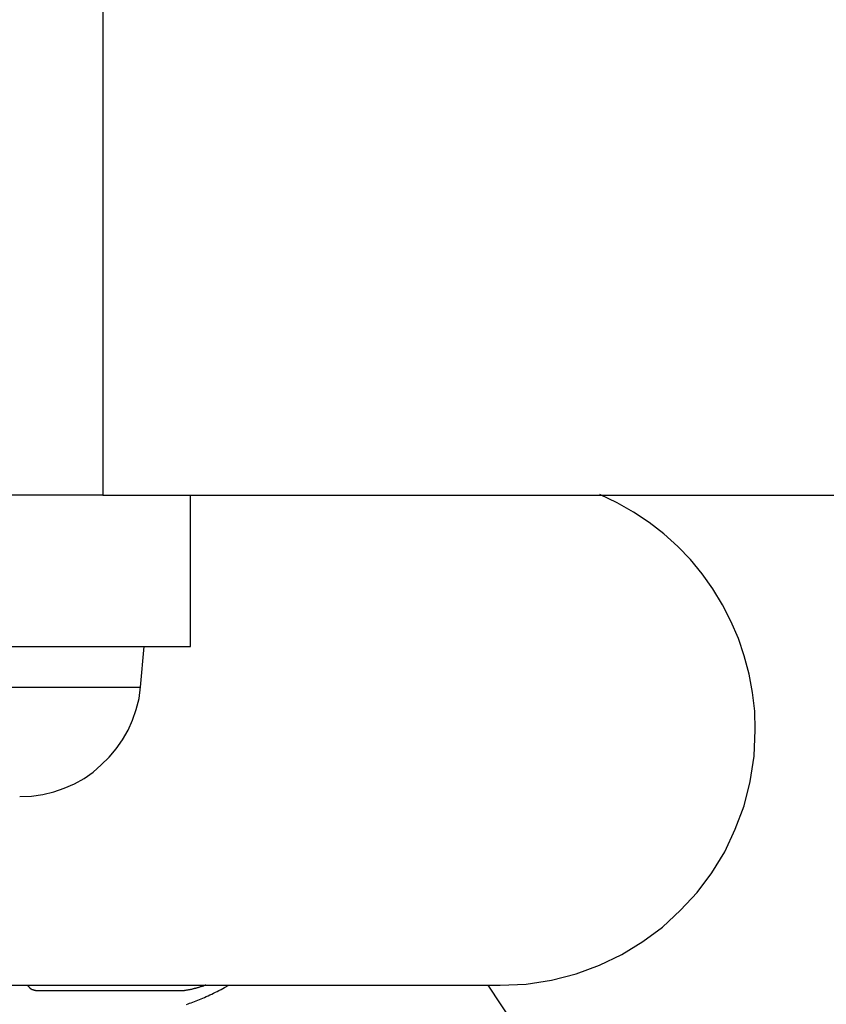
# Model space of a CAD drawing. Extents: x -29.5 to 29.5, y -7.1 to 7.1.
# Drawn here: x -5.4 to -4.8, y 4.5 to 5.2 of the extents above; entities that cross this region are included whole.
import ezdxf

# ---------------------------------------------------------------- set-up
doc = ezdxf.new("R2010")
doc.units = 0
doc.layers.get('0').update_dxf_attribs({"linetype": 'CONTINUOUS'})

msp = doc.modelspace()

# ---------------------------------------------------------------- linework, layer by layer
at = {"color": 0}
for points in [[(-5.3101, 6.1745), (-5.3101, 4.8615)], [(-5.3101, 4.8615), (-14.3119, 4.8615)], [(-5.3101, 4.8615), (-4.8217, 4.8615)], [(-5.2523, 4.7615), (-5.2523, 4.8615)], [(-4.8794, 4.7065), (-4.8794, 4.7065), (-4.8798, 4.7188), (-4.8812, 4.7312), (-4.8834, 4.7433), (-4.8867, 4.7554), (-4.8906, 4.7669), (-4.8955, 4.7782), (-4.9011, 4.7891), (-4.9075, 4.7996), (-4.9144, 4.8095), (-4.9222, 4.8189), (-4.9306, 4.8276), (-4.9398, 4.836), (-4.9494, 4.8434), (-4.9598, 4.8503), (-4.9706, 4.8564), (-4.9821, 4.8618)], [(-4.8794, 4.7065), (-4.8794, 4.7065), (-4.8798, 4.7188), (-4.8812, 4.7312), (-4.8834, 4.7433), (-4.8867, 4.7554), (-4.8906, 4.7669), (-4.8955, 4.7782), (-4.9011, 4.7891), (-4.9075, 4.7996), (-4.9144, 4.8095), (-4.9222, 4.8189), (-4.9306, 4.8276), (-4.9398, 4.836), (-4.9494, 4.8434), (-4.9598, 4.8503), (-4.9706, 4.8564), (-4.9821, 4.8618)], [(-5.6923, 4.7615), (-5.2818, 4.7615)], [(-5.2853, 4.7347), (-5.2828, 4.7615)], [(-5.2818, 4.7615), (-5.2523, 4.7615)], [(-5.6594, 4.7347), (-5.2853, 4.7347)], [(-5.3649, 4.6625), (-5.3649, 4.6625), (-5.3571, 4.6628), (-5.3497, 4.6638), (-5.3424, 4.6656), (-5.3356, 4.668), (-5.3288, 4.6709), (-5.3225, 4.6745), (-5.3165, 4.6786), (-5.3111, 4.6834), (-5.3058, 4.6884), (-5.3012, 4.694), (-5.297, 4.6999), (-5.2934, 4.7064), (-5.2904, 4.713), (-5.288, 4.72), (-5.2862, 4.7273), (-5.2853, 4.7349)], [(-5.3649, 4.6625), (-5.3649, 4.6625), (-5.3571, 4.6628), (-5.3497, 4.6638), (-5.3424, 4.6656), (-5.3356, 4.668), (-5.3288, 4.6709), (-5.3225, 4.6745), (-5.3165, 4.6786), (-5.3111, 4.6834), (-5.3058, 4.6884), (-5.3012, 4.694), (-5.297, 4.6999), (-5.2934, 4.7064), (-5.2904, 4.713), (-5.288, 4.72), (-5.2862, 4.7273), (-5.2853, 4.7349)], [(-5.0479, 4.538), (-5.0479, 4.538), (-5.0306, 4.5387), (-5.0139, 4.5413), (-4.9977, 4.5454), (-4.9823, 4.5512), (-4.9675, 4.5582), (-4.9536, 4.5667), (-4.9406, 4.5763), (-4.9288, 4.5874), (-4.9177, 4.5992), (-4.9081, 4.6122), (-4.8996, 4.6261), (-4.8926, 4.6409), (-4.8868, 4.6563), (-4.8827, 4.6725), (-4.8801, 4.6892), (-4.8794, 4.7065), (-4.8794, 4.7065), (-4.8794, 4.7065), (-4.8794, 4.7065), (-4.8794, 4.7065), (-4.8794, 4.7065), (-4.8794, 4.7065), (-4.8794, 4.7065), (-4.8794, 4.7065), (-4.8794, 4.7065), (-4.8794, 4.7065), (-4.8794, 4.7065), (-4.8794, 4.7065), (-4.8794, 4.7065), (-4.8794, 4.7065), (-4.8794, 4.7065), (-4.8794, 4.7065), (-4.8794, 4.7065)], [(-5.0479, 4.538), (-5.0479, 4.538), (-5.0306, 4.5387), (-5.0139, 4.5413), (-4.9977, 4.5454), (-4.9823, 4.5512), (-4.9675, 4.5582), (-4.9536, 4.5667), (-4.9406, 4.5763), (-4.9288, 4.5874), (-4.9177, 4.5992), (-4.9081, 4.6122), (-4.8996, 4.6261), (-4.8926, 4.6409), (-4.8868, 4.6563), (-4.8827, 4.6725), (-4.8801, 4.6892), (-4.8794, 4.7065), (-4.8794, 4.7065), (-4.8794, 4.7065), (-4.8794, 4.7065), (-4.8794, 4.7065), (-4.8794, 4.7065), (-4.8794, 4.7065), (-4.8794, 4.7065), (-4.8794, 4.7065), (-4.8794, 4.7065), (-4.8794, 4.7065), (-4.8794, 4.7065), (-4.8794, 4.7065), (-4.8794, 4.7065), (-4.8794, 4.7065), (-4.8794, 4.7065), (-4.8794, 4.7065), (-4.8794, 4.7065)], [(-6.3873, 4.538), (-5.0479, 4.538)], [(-5.3595, 4.538), (-5.3595, 4.538), (-5.3593, 4.5377), (-5.3593, 4.5377), (-5.3593, 4.5377), (-5.3593, 4.5377), (-5.3593, 4.5377), (-5.3593, 4.5377), (-5.3593, 4.5377), (-5.3593, 4.5377), (-5.3593, 4.5376), (-5.3593, 4.5376), (-5.3593, 4.5376), (-5.3593, 4.5376), (-5.3593, 4.5376), (-5.3593, 4.5376), (-5.3593, 4.5376), (-5.3593, 4.5376)], [(-5.3595, 4.538), (-5.3595, 4.538), (-5.3593, 4.5377), (-5.3593, 4.5377), (-5.3593, 4.5377), (-5.3593, 4.5377), (-5.3593, 4.5377), (-5.3593, 4.5377), (-5.3593, 4.5377), (-5.3593, 4.5377), (-5.3593, 4.5376), (-5.3593, 4.5376), (-5.3593, 4.5376), (-5.3593, 4.5376), (-5.3593, 4.5376), (-5.3593, 4.5376), (-5.3593, 4.5376), (-5.3593, 4.5376)], [(-5.3593, 4.5376), (-5.3593, 4.5376), (-5.3592, 4.5373), (-5.3592, 4.5373), (-5.3592, 4.5373), (-5.3592, 4.5373), (-5.3592, 4.5373), (-5.3592, 4.5373), (-5.3592, 4.5373), (-5.3592, 4.5373), (-5.3592, 4.5373), (-5.3592, 4.5373), (-5.3592, 4.5373), (-5.3592, 4.5373), (-5.3592, 4.5373), (-5.3592, 4.5373), (-5.3592, 4.5373), (-5.3592, 4.5373)], [(-5.3593, 4.5376), (-5.3593, 4.5376), (-5.3592, 4.5373), (-5.3592, 4.5373), (-5.3592, 4.5373), (-5.3592, 4.5373), (-5.3592, 4.5373), (-5.3592, 4.5373), (-5.3592, 4.5373), (-5.3592, 4.5373), (-5.3592, 4.5373), (-5.3592, 4.5373), (-5.3592, 4.5373), (-5.3592, 4.5373), (-5.3592, 4.5373), (-5.3592, 4.5373), (-5.3592, 4.5373), (-5.3592, 4.5373)], [(-5.3592, 4.5373), (-5.3592, 4.5373), (-5.3591, 4.5371), (-5.3591, 4.5371), (-5.3591, 4.5371), (-5.3591, 4.5371), (-5.3591, 4.5371), (-5.3591, 4.5371), (-5.3591, 4.5371), (-5.3591, 4.5371), (-5.3591, 4.5371), (-5.3591, 4.5371), (-5.3591, 4.5371), (-5.3591, 4.5371), (-5.3591, 4.5371), (-5.3591, 4.5371), (-5.3591, 4.5371), (-5.3591, 4.5371)], [(-5.3592, 4.5373), (-5.3592, 4.5373), (-5.3591, 4.5371), (-5.3591, 4.5371), (-5.3591, 4.5371), (-5.3591, 4.5371), (-5.3591, 4.5371), (-5.3591, 4.5371), (-5.3591, 4.5371), (-5.3591, 4.5371), (-5.3591, 4.5371), (-5.3591, 4.5371), (-5.3591, 4.5371), (-5.3591, 4.5371), (-5.3591, 4.5371), (-5.3591, 4.5371), (-5.3591, 4.5371), (-5.3591, 4.5371)], [(-5.359, 4.5368), (-5.3591, 4.5369), (-5.3592, 4.5371)], [(-5.3589, 4.5368), (-5.3589, 4.5368), (-5.3588, 4.5367), (-5.3588, 4.5367), (-5.3588, 4.5367), (-5.3588, 4.5367), (-5.3588, 4.5367), (-5.3588, 4.5367), (-5.3588, 4.5367), (-5.3588, 4.5367), (-5.3588, 4.5367), (-5.3588, 4.5367), (-5.3588, 4.5367), (-5.3588, 4.5367), (-5.3588, 4.5367), (-5.3588, 4.5367), (-5.3588, 4.5367), (-5.3588, 4.5367)], [(-5.3589, 4.5368), (-5.3589, 4.5368), (-5.3588, 4.5367), (-5.3588, 4.5367), (-5.3588, 4.5367), (-5.3588, 4.5367), (-5.3588, 4.5367), (-5.3588, 4.5367), (-5.3588, 4.5367), (-5.3588, 4.5367), (-5.3588, 4.5367), (-5.3588, 4.5367), (-5.3588, 4.5367), (-5.3588, 4.5367), (-5.3588, 4.5367), (-5.3588, 4.5367), (-5.3588, 4.5367), (-5.3588, 4.5367)], [(-5.3588, 4.5367), (-5.3588, 4.5367), (-5.3586, 4.5365), (-5.3586, 4.5365), (-5.3586, 4.5365), (-5.3586, 4.5365), (-5.3586, 4.5365), (-5.3586, 4.5365), (-5.3586, 4.5365), (-5.3586, 4.5365), (-5.3586, 4.5365), (-5.3586, 4.5365), (-5.3586, 4.5365), (-5.3586, 4.5365), (-5.3586, 4.5365), (-5.3586, 4.5365), (-5.3586, 4.5365), (-5.3586, 4.5365)], [(-5.3588, 4.5367), (-5.3588, 4.5367), (-5.3586, 4.5365), (-5.3586, 4.5365), (-5.3586, 4.5365), (-5.3586, 4.5365), (-5.3586, 4.5365), (-5.3586, 4.5365), (-5.3586, 4.5365), (-5.3586, 4.5365), (-5.3586, 4.5365), (-5.3586, 4.5365), (-5.3586, 4.5365), (-5.3586, 4.5365), (-5.3586, 4.5365), (-5.3586, 4.5365), (-5.3586, 4.5365), (-5.3586, 4.5365)], [(-5.3586, 4.5364), (-5.3587, 4.5365)], [(-5.3585, 4.5364), (-5.3585, 4.5364), (-5.3584, 4.5363), (-5.3584, 4.5363), (-5.3584, 4.5363), (-5.3584, 4.5363), (-5.3584, 4.5363), (-5.3584, 4.5363), (-5.3584, 4.5363), (-5.3584, 4.5363), (-5.3584, 4.5363), (-5.3584, 4.5363), (-5.3584, 4.5363), (-5.3584, 4.5363), (-5.3584, 4.5363), (-5.3584, 4.5363), (-5.3584, 4.5363), (-5.3584, 4.5363)], [(-5.3585, 4.5364), (-5.3585, 4.5364), (-5.3584, 4.5363), (-5.3584, 4.5363), (-5.3584, 4.5363), (-5.3584, 4.5363), (-5.3584, 4.5363), (-5.3584, 4.5363), (-5.3584, 4.5363), (-5.3584, 4.5363), (-5.3584, 4.5363), (-5.3584, 4.5363), (-5.3584, 4.5363), (-5.3584, 4.5363), (-5.3584, 4.5363), (-5.3584, 4.5363), (-5.3584, 4.5363), (-5.3584, 4.5363)], [(-5.242, 4.538), (-5.2425, 4.5379), (-5.2429, 4.5377), (-5.2433, 4.5376), (-5.2437, 4.5374), (-5.2441, 4.5373), (-5.2445, 4.5372), (-5.245, 4.537), (-5.2454, 4.5369), (-5.2458, 4.5368), (-5.2462, 4.5367), (-5.2466, 4.5365), (-5.247, 4.5364), (-5.2474, 4.5363), (-5.2478, 4.5362), (-5.2482, 4.5361), (-5.2486, 4.536), (-5.2489, 4.5358), (-5.2493, 4.5357), (-5.2497, 4.5357), (-5.2501, 4.5356), (-5.2504, 4.5355), (-5.2508, 4.5354), (-5.2512, 4.5353), (-5.2515, 4.5352), (-5.2519, 4.5352), (-5.2522, 4.5351), (-5.2526, 4.535), (-5.2529, 4.5349), (-5.2533, 4.5349), (-5.2536, 4.5348), (-5.254, 4.5347), (-5.2543, 4.5347), (-5.2546, 4.5346), (-5.2549, 4.5346), (-5.2553, 4.5345), (-5.2556, 4.5345), (-5.2559, 4.5345), (-5.2562, 4.5344), (-5.2565, 4.5343), (-5.2569, 4.5343), (-5.2571, 4.5343), (-5.2574, 4.5343), (-5.2577, 4.5342), (-5.258, 4.5342), (-5.2582, 4.5342), (-5.2586, 4.5342), (-5.2591, 4.5342), (-5.2597, 4.5342)], [(-5.2549, 4.5253), (-5.2538, 4.5256), (-5.2528, 4.526), (-5.2518, 4.5264), (-5.2507, 4.5268), (-5.2496, 4.5272), (-5.2485, 4.5276), (-5.2474, 4.528), (-5.2463, 4.5285), (-5.2452, 4.529), (-5.2441, 4.5295), (-5.2429, 4.5299), (-5.2418, 4.5305), (-5.2406, 4.531), (-5.2394, 4.5316), (-5.2382, 4.5321), (-5.237, 4.5327), (-5.2357, 4.5333), (-5.2345, 4.5339), (-5.2334, 4.5345), (-5.232, 4.5352), (-5.2298, 4.5364), (-5.2269, 4.538)], [(-4.9696, 4.4075), (-5.0557, 4.538)], [(-5.3584, 4.5362), (-5.3584, 4.5362), (-5.3583, 4.5361), (-5.3583, 4.5361), (-5.3583, 4.5361), (-5.3583, 4.5361), (-5.3583, 4.5361), (-5.3583, 4.5361), (-5.3583, 4.5361), (-5.3583, 4.5361), (-5.3583, 4.5361), (-5.3583, 4.5361), (-5.3583, 4.5361), (-5.3583, 4.5361), (-5.3583, 4.5361), (-5.3583, 4.5361), (-5.3583, 4.5361), (-5.3583, 4.5361)], [(-5.3584, 4.5362), (-5.3584, 4.5362), (-5.3583, 4.5361), (-5.3583, 4.5361), (-5.3583, 4.5361), (-5.3583, 4.5361), (-5.3583, 4.5361), (-5.3583, 4.5361), (-5.3583, 4.5361), (-5.3583, 4.5361), (-5.3583, 4.5361), (-5.3583, 4.5361), (-5.3583, 4.5361), (-5.3583, 4.5361), (-5.3583, 4.5361), (-5.3583, 4.5361), (-5.3583, 4.5361), (-5.3583, 4.5361)], [(-5.3517, 4.5342), (-5.352, 4.5342), (-5.3523, 4.5342), (-5.3526, 4.5342), (-5.3529, 4.5342), (-5.3532, 4.5342), (-5.3535, 4.5343), (-5.3538, 4.5343), (-5.3541, 4.5343), (-5.3543, 4.5343), (-5.3546, 4.5344), (-5.3549, 4.5345), (-5.3551, 4.5345), (-5.3554, 4.5346), (-5.3556, 4.5346), (-5.3558, 4.5347), (-5.3561, 4.5348), (-5.3563, 4.5349), (-5.3565, 4.535), (-5.3568, 4.535), (-5.3569, 4.5352), (-5.3572, 4.5353), (-5.3573, 4.5353), (-5.3575, 4.5354), (-5.3577, 4.5356), (-5.3579, 4.5357), (-5.358, 4.5358), (-5.3581, 4.536), (-5.3583, 4.5361)], [(-5.2597, 4.5342), (-5.2627, 4.5342), (-5.2658, 4.5342), (-5.2688, 4.5342), (-5.272, 4.5342), (-5.275, 4.5342), (-5.2781, 4.5342), (-5.2811, 4.5342), (-5.2842, 4.5342), (-5.2872, 4.5342), (-5.2903, 4.5342), (-5.2934, 4.5342), (-5.2964, 4.5342), (-5.2995, 4.5342), (-5.3026, 4.5342), (-5.3057, 4.5342), (-5.3087, 4.5342), (-5.3118, 4.5342), (-5.3148, 4.5342), (-5.3179, 4.5342), (-5.321, 4.5342), (-5.324, 4.5342), (-5.3271, 4.5342), (-5.3303, 4.5342), (-5.3333, 4.5342), (-5.3359, 4.5342), (-5.3394, 4.5342), (-5.3447, 4.5342), (-5.3517, 4.5342)]]:
    msp.add_lwpolyline(points, dxfattribs=at)

doc.saveas('drawing.dxf')
